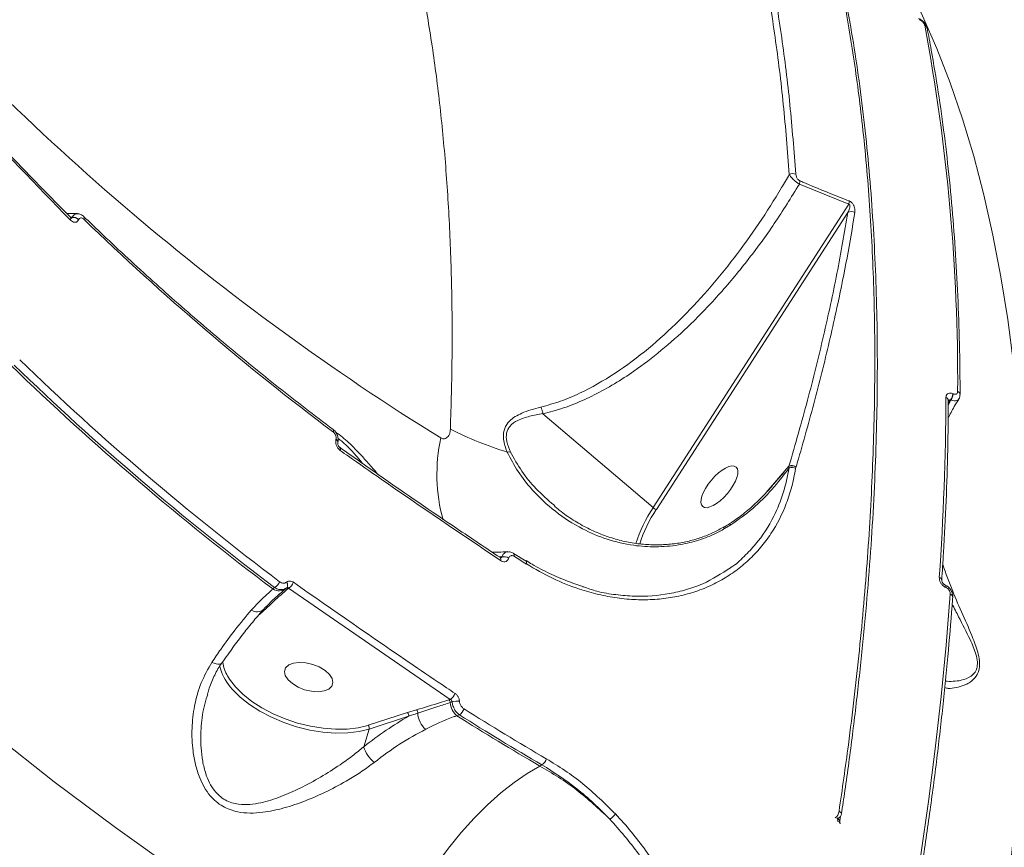
# Model space of a CAD drawing. Units: millimetres. Extents: x 3545 to 21326, y 3254 to 15280.
# Drawn here: x 16761 to 16938, y 6797 to 6946 of the extents above; entities that cross this region are included whole.
import ezdxf

# ---------------------------------------------------------------- set-up
doc = ezdxf.new("R2010")
doc.units = ezdxf.units.MM
doc.layers.add('DiKom', color=7, linetype='Continuous')

msp = doc.modelspace()

# ---------------------------------------------------------------- linework, layer by layer
at = {"layer": 'DiKom', "color": 7, "linetype": 'Continuous', "lineweight": 15}
for p, q in [((16923.07, 6945.81), (16923.14, 6945.78)), ((16901.54, 6916.19), (16910.42, 6912.56)), ((16910.42, 6912.56), (16875.23, 6857.98)), ((16875.82, 6857.67), (16910.26, 6911.08)), ((16770.48, 6910.15), (16770.47, 6910.15)), ((16770.49, 6910.24), (16770.74, 6910.22)), ((16770.73, 6910.2), (16770.5, 6910.17)), ((16770.74, 6910.22), (16770.73, 6910.2)), ((16771.93, 6909.78), (16771.94, 6909.8)), ((16772.9, 6910.31), (16772.89, 6910.32)), ((16928.8, 6877.34), (16928.31, 6876.41)), ((16928.32, 6876.81), (16928.73, 6877.37)), ((16928.73, 6877.37), (16928.8, 6877.34)), ((16929.19, 6878.45), (16929.13, 6878.48)), ((16875.23, 6857.98), (16855.42, 6874.89)), ((16818.21, 6870.27), (16818.2, 6870.25)), ((16818.92, 6868.77), (16818.91, 6868.78)), ((16899.67, 6865.45), (16895.54, 6860.68)), ((16899.66, 6865.42), (16898.89, 6864.52)), ((16899.67, 6865.45), (16899.66, 6865.42)), ((16899.66, 6865.42), (16899.7, 6865.12)), ((16900.87, 6865.02), (16900.93, 6865.28)), ((16900.93, 6865.28), (16900.95, 6865.32)), ((16857.54, 6858.31), (16857.38, 6858.46)), ((16888.1, 6854.21), (16889.24, 6854.89)), ((16847.54, 6849.14), (16848.05, 6849.15)), ((16848.04, 6849.12), (16847.7, 6849.03)), ((16847.75, 6848.96), (16847.74, 6848.97)), ((16848.05, 6849.15), (16848.04, 6849.12)), ((16849.29, 6848.9), (16849.29, 6848.92)), ((16852.38, 6848.36), (16850.15, 6849.75)), ((16852.37, 6848.37), (16852.38, 6848.36)), ((16807.17, 6843.62), (16806.87, 6843.35)), ((16809.61, 6843.44), (16809.67, 6843.49)), ((16809.67, 6843.49), (16838.77, 6823.48)), ((16927.74, 6844.09), (16927.7, 6844.11)), ((16927.86, 6843.63), (16927.91, 6843.61)), ((16804.93, 6839.18), (16805.92, 6840.09)), ((16804.23, 6838.58), (16804.93, 6839.18)), ((16838.77, 6823.48), (16838.51, 6823.39)), ((16838.74, 6822.92), (16839.1, 6823.04)), ((16831.05, 6821.11), (16823.97, 6818.83)), ((16832.7, 6821.61), (16831.05, 6821.11)), ((16839.94, 6820.54), (16840.41, 6820.69)), ((16823.97, 6818.83), (16823.71, 6818.75)), ((16824.18, 6818.15), (16831.26, 6820.44)), ((16823.19, 6814.95), (16824.18, 6818.15)), ((16855.25, 6811.71), (16854.88, 6811.49)), ((16909.11, 6802.88), (16909.11, 6802.86)), ((16908.46, 6802.06), (16908.64, 6802.17))]:
    msp.add_line(p, q, dxfattribs=at)
at = {"layer": 'DiKom', "color": 7, "linetype": 'Continuous', "lineweight": 15, "flags": 128}
for points in [[(16939.5, 6793.51), (16940.45, 6803.32), (16941.21, 6812.98), (16941.77, 6822.49), (16942.13, 6831.83), (16942.28, 6840.99), (16942.24, 6849.97), (16942, 6858.76), (16941.55, 6867.35), (16940.91, 6875.73), (16940.06, 6883.89), (16939.02, 6891.83), (16937.78, 6899.54), (16936.34, 6907.02), (16934.71, 6914.25), (16932.89, 6921.23), (16930.87, 6927.94), (16928.66, 6934.4), (16926.27, 6940.59), (16923.68, 6946.49), (16921.02, 6951.93)], [(16770.44, 6909.73), (16770.49, 6909.85), (16770.52, 6909.97), (16770.51, 6910.06), (16770.48, 6910.14), (16770.48, 6910.15)], [(16678.37, 6895.17), (16687.36, 6884.51), (16696.58, 6874.09), (16706.05, 6863.93), (16715.75, 6854.03), (16725.67, 6844.4), (16735.82, 6835.04), (16746.19, 6825.96), (16756.76, 6817.15), (16767.55, 6808.63), (16778.53, 6800.41), (16789.7, 6792.47), (16801.07, 6784.84), (16812.61, 6777.51), (16824.33, 6770.49)], [(16817.74, 6871.55), (16817.78, 6871.68), (16817.79, 6871.79), (16817.78, 6871.89), (16817.76, 6871.97), (16817.71, 6872.03), (16817.7, 6872.04)], [(16818.52, 6869.66), (16818.53, 6869.68), (16818.53, 6869.68)], [(16818.97, 6868.27), (16819, 6868.41), (16819.01, 6868.54), (16818.99, 6868.65), (16818.95, 6868.74), (16818.92, 6868.77)], [(16889.24, 6854.89), (16889.1, 6855.03), (16889, 6855.09), (16888.96, 6855.09)], [(16847.8, 6848.47), (16847.83, 6848.61), (16847.84, 6848.74), (16847.82, 6848.85), (16847.78, 6848.93), (16847.75, 6848.96)], [(16850.23, 6849.24), (16850.26, 6849.37), (16850.26, 6849.49), (16850.25, 6849.59), (16850.22, 6849.67), (16850.18, 6849.73), (16850.15, 6849.75)], [(16852.38, 6848.36), (16852.41, 6848.34), (16852.45, 6848.28), (16852.48, 6848.2), (16852.49, 6848.1), (16852.49, 6847.98), (16852.46, 6847.85)], [(16809.35, 6843.57), (16809.26, 6843.5), (16809.16, 6843.42)], [(16928.68, 6842.43), (16927.94, 6833.27), (16927.04, 6824), (16925.98, 6814.61), (16924.75, 6805.12), (16923.37, 6795.52), (16921.83, 6785.83), (16920.13, 6776.05), (16918.28, 6766.2)], [(16795.89, 6830.15), (16796.28, 6830), (16796.64, 6829.89), (16796.98, 6829.84), (16797.26, 6829.84), (16797.5, 6829.9), (16797.67, 6830.01), (16797.7, 6830.05)], [(16816.24, 6828.7), (16817.03, 6827.98), (16817.51, 6827.23), (16817.66, 6826.5), (16817.45, 6825.85), (16816.9, 6825.34), (16816.07, 6825), (16815.01, 6824.86), (16813.81, 6824.94), (16812.57, 6825.23), (16811.39, 6825.7), (16810.36, 6826.32), (16809.58, 6827.03), (16809.09, 6827.79), (16808.95, 6828.52), (16809.16, 6829.16), (16809.7, 6829.68), (16810.54, 6830.02), (16811.6, 6830.15), (16812.8, 6830.07), (16814.03, 6829.79), (16815.21, 6829.32), (16816.24, 6828.7)], [(16823.71, 6818.75), (16822.2, 6818.39), (16820.23, 6818.15), (16818.11, 6818.11), (16815.88, 6818.28), (16813.6, 6818.66), (16811.31, 6819.22), (16809.07, 6819.97), (16806.92, 6820.88), (16804.9, 6821.94), (16803.08, 6823.12), (16801.47, 6824.4), (16800.13, 6825.74), (16799.07, 6827.13), (16798.72, 6827.7)], [(16799.2, 6825.75), (16799.59, 6825.28), (16800.98, 6823.9), (16802.63, 6822.58), (16804.52, 6821.36), (16806.59, 6820.27), (16808.81, 6819.33), (16811.13, 6818.56), (16813.49, 6817.97), (16815.84, 6817.59), (16818.13, 6817.41), (16820.32, 6817.45), (16822.35, 6817.7), (16824.18, 6818.15)], [(16824.33, 6770.49), (16825.52, 6773.85), (16826.9, 6777.25), (16828.47, 6780.65), (16830.2, 6784.03), (16832.07, 6787.35), (16834.09, 6790.59), (16836.21, 6793.72), (16838.43, 6796.7), (16840.73, 6799.51), (16843.08, 6802.12), (16845.46, 6804.52), (16847.86, 6806.67), (16850.24, 6808.56), (16852.59, 6810.17), (16854.88, 6811.49)], [(16908.67, 6803.35), (16908.82, 6803.28), (16908.95, 6803.19), (16909.04, 6803.1), (16909.1, 6803), (16909.12, 6802.91), (16909.11, 6802.88)], [(16908.41, 6801.6), (16908.43, 6801.76), (16908.42, 6801.91), (16908.39, 6802.03), (16908.34, 6802.12), (16908.28, 6802.18), (16908.26, 6802.19)], [(16908.85, 6801.12), (16908.85, 6801.16), (16908.83, 6801.25), (16908.78, 6801.35), (16908.68, 6801.44), (16908.56, 6801.52), (16908.41, 6801.6)], [(16908.91, 6802.41), (16908.86, 6802.08), (16908.79, 6801.63)]]:
    msp.add_lwpolyline(points, dxfattribs=at)
at = {"layer": 'DiKom', "color": 7, "linetype": 'Continuous', "lineweight": 15}
for centre, radius, start, end in [((17079.49, 7261.43), 459.99, 221.0632, 238.1916), ((16582.66, 6880.85), 347.35, 359.6771, 10.6048), ((16923.83, 6944.12), 0.694, 13.449, 69.3652), ((16900.36, 6916.71), 1.37, 66.785, 117.4284), ((16900.13, 6916.69), 1.49, 340.4453, 3.8832), ((16908.99, 6913.03), 1.5, 341.8433, 5.2923), ((16910.88, 6910.03), 1.23, 58.606, 120.4558), ((16770.9, 6908.78), 1.44, 44.4323, 96.8294), ((16770.91, 6908.8), 1.44, 44.4333, 96.8329), ((16772.54, 6910.11), 0.413, 325.6881, 29.3691), ((17101.76, 7249.48), 472.75, 225.9186, 233.0743), ((17107.23, 7242.21), 497.54, 225.9549, 233.038), ((17106.75, 7242.1), 498.93, 225.939, 233.0539), ((17107, 7242.06), 498.65, 225.9549, 233.038), ((16929.83, 6878.31), 0.612, 6.3711, 73.5543), ((16435.03, 6879.55), 492.86, 356.0278, 359.7956), ((16927.7, 6877.19), 0.631, 7.1897, 72.4372), ((16927.11, 6878.58), 2.02, 323.4588, 357.1552), ((16927.17, 6878.55), 2.02, 323.4588, 357.1552), ((16868.08, 6930.09), 64.97, 243.1884, 252.9244), ((16817.94, 6869.73), 0.589, 353.0737, 62.9154), ((16817.94, 6869.75), 0.594, 354.1198, 62.775), ((16867.87, 6864.02), 31.51, 168.0886, 195.1657), ((16849.33, 6866.03), 1.98, 82.0615, 99.3108), ((16900.17, 6864.24), 1.29, 53.6598, 113.5834), ((16900.19, 6864.25), 1.31, 54.6947, 113.0715), ((16900.16, 6863.72), 1.48, 61.1747, 108.1181), ((16896.19, 6844), 25.19, 146.3129, 162.6319), ((16895.97, 6844.21), 24.24, 146.2515, 162.6475), ((16876.08, 6858.91), 1.27, 227.4544, 258.1585), ((16848.41, 6847.58), 1.58, 56.3308, 103.4243), ((16848.41, 6847.6), 1.58, 56.3318, 103.4282), ((17095.46, 7240.9), 462.11, 237.9483, 238.2741), ((16926.57, 6844.85), 0.578, 4.9271, 75.9838), ((16806.21, 6845.35), 1.98, 298.9737, 339.3807), ((16809.4, 6843.09), 0.406, 59.3311, 126.2814), ((16808.71, 6844.07), 0.807, 322.328, 40.2635), ((16808.73, 6845.15), 1.91, 299.5298, 341.6392), ((16927.42, 6843.75), 0.456, 345.4022, 52.9236), ((16927.46, 6843.73), 0.461, 345.6089, 51.8079), ((16807.97, 6845.07), 2.04, 237.3176, 305.9298), ((16928.53, 6841.86), 0.583, 5.3617, 75.6646), ((16805.7, 6839.66), 0.477, 62.8327, 96.3175), ((16804, 6841.03), 1.8, 235.3098, 311.2132), ((16806.03, 6831.53), 8.95, 193.2037, 220.2597), ((16804.71, 6831.18), 6.93, 188.4349, 210.1425), ((16837.72, 6825.17), 1.99, 301.6683, 341.8259), ((16838.06, 6822.88), 0.681, 3.501, 48.5328), ((16842.12, 6823.14), 3.39, 183.5882, 229.9681), ((16840.09, 6819.96), 3.23, 84.2838, 107.7146), ((16830.61, 6820.61), 0.672, 345.3861, 48.8339), ((16832.23, 6821.1), 0.697, 351.7388, 46.7755), ((16836.96, 6821.19), 4.05, 182.6544, 229.6086), ((17099.78, 7232.53), 487.08, 237.7605, 239.8152), ((16839.39, 6822.32), 1.92, 302.1866, 343.6971), ((17100.04, 7232.49), 486.81, 237.77, 239.8118), ((17100.28, 7232.66), 485.73, 237.77, 239.8118), ((16823.53, 6818.32), 0.672, 345.3861, 48.8339), ((16828.79, 6816.69), 5.87, 197.2089, 230.7058), ((16854.2, 6813.29), 1.9, 303.5873, 345.5395), ((16865.77, 6804.86), 3.36, 299.8437, 323.5832), ((16906.85, 6803.59), 1.84, 308.2988, 352.5228), ((16908.12, 6803.02), 1, 323.0816, 351.5044), ((16907.86, 6801.27), 1, 351.3516, 66.474), ((16908.33, 6802.69), 0.605, 280.5943, 300.6975), ((16908.12, 6803.02), 1, 300.7883, 323.0816)]:
    msp.add_arc(centre, radius, start, end, dxfattribs=at)
msp.add_ellipse((16887.16, 6861.73), major_axis=(3.01, 3.56), ratio=0.401619, dxfattribs=at)
for points, knots in [([(16785.62, 7041.43), (16788.13, 7039.57), (16793.36, 7035.7), (16799.87, 7029.07), (16805.46, 7022.28), (16810.05, 7015.74), (16814.35, 7008.63), (16818.35, 7000.9), (16822.05, 6992.57), (16825.43, 6983.63), (16828.46, 6974.14), (16831.08, 6964.3), (16833.3, 6954.17), (16835.15, 6943.76), (16836.66, 6932.89), (16837.82, 6921.57), (16838.62, 6909.84), (16839.06, 6897.67), (16839.16, 6885.12), (16838.9, 6876.44), (16838.78, 6872.1)], [0, 0, 0, 0, 0.069705, 0.145285, 0.198213, 0.251234, 0.304536, 0.35793, 0.412394, 0.466956, 0.521817, 0.576777, 0.628764, 0.680836, 0.733557, 0.786279, 0.839351, 0.892423, 0.946166, 1, 1, 1, 1]), ([(16872.79, 7030.65), (16872.96, 7030.48), (16875.12, 7028.38), (16878.92, 7023.73), (16884.16, 7016.65), (16888.94, 7008.92), (16893.3, 7000.7), (16897.24, 6991.98), (16900.82, 6982.66), (16904.04, 6972.71), (16906.87, 6962.13), (16909.32, 6950.92), (16911.35, 6939.14), (16913.02, 6926.33), (16914.26, 6912.46), (16915, 6897.48), (16915.19, 6881.91), (16914.81, 6865.76), (16913.89, 6849.24), (16912.41, 6832.41), (16910.66, 6817.13), (16909.25, 6807.34), (16908.67, 6803.35)], [0, 0, 0, 0, 0.004586, 0.05538, 0.106454, 0.157622, 0.206904, 0.256271, 0.305895, 0.355605, 0.406306, 0.4571, 0.508174, 0.559342, 0.61676, 0.674178, 0.73173, 0.789691, 0.847789, 0.904358, 0.961054, 1, 1, 1, 1]), ([(16909.1, 6802.87), (16909.31, 6804.27), (16910.04, 6809.07), (16911.11, 6817.16), (16912.29, 6827.1), (16913.29, 6836.89), (16914.11, 6846.51), (16914.75, 6855.95), (16915.21, 6865.24), (16915.49, 6874.36), (16915.59, 6883.32), (16915.51, 6892.12), (16915.25, 6900.77), (16914.81, 6909.27), (16914.2, 6917.62), (16913.4, 6925.81), (16912.43, 6933.82), (16911.28, 6941.62), (16909.96, 6949.17), (16908.47, 6956.49), (16906.81, 6963.56), (16904.97, 6970.4), (16902.97, 6977.01), (16900.8, 6983.38), (16898.45, 6989.53), (16895.93, 6995.44), (16893.24, 7001.13), (16890.37, 7006.59), (16887.34, 7011.81), (16884.15, 7016.77), (16880.81, 7021.44), (16877.33, 7025.8), (16874.74, 7028.82), (16873.28, 7030.3), (16873.07, 7030.51)], [0, 0, 0, 0, 0.013667, 0.046651, 0.079646, 0.112493, 0.145188, 0.177771, 0.210276, 0.242742, 0.275207, 0.307698, 0.340249, 0.372896, 0.405677, 0.438627, 0.47165, 0.504571, 0.53733, 0.569962, 0.602506, 0.634998, 0.667474, 0.699967, 0.732505, 0.765122, 0.797855, 0.830739, 0.863745, 0.896701, 0.929461, 0.962068, 0.994557, 1, 1, 1, 1]), ([(16893.01, 6965.29), (16893.8, 6961.64), (16895.38, 6954.32), (16897.23, 6942.69), (16898.74, 6930.62), (16899.4, 6922.16), (16899.73, 6917.93)], [0, 0, 0, 0, 0.248904, 0.498243, 0.7489, 1, 1, 1, 1]), ([(16900.9, 6917.97), (16900.57, 6922.17), (16899.92, 6930.58), (16898.42, 6942.64), (16896.55, 6954.33), (16894.96, 6961.71), (16894.16, 6965.4)], [0, 0, 0, 0, 0.248904, 0.498243, 0.7489, 1, 1, 1, 1]), ([(16924.49, 6944.28), (16924.47, 6944.39), (16924.4, 6944.71), (16924.09, 6945.19), (16923.59, 6945.7), (16923.17, 6945.91), (16922.98, 6946)], [0, 0, 0, 0, 0.151132, 0.423796, 0.740976, 1, 1, 1, 1]), ([(16923.14, 6945.78), (16923.23, 6945.74), (16923.41, 6945.65), (16923.66, 6945.44), (16923.88, 6945.2), (16924.02, 6944.97), (16924.06, 6944.84), (16924.08, 6944.77)], [0, 0, 0, 0, 0.203966, 0.408012, 0.613522, 0.826536, 1, 1, 1, 1]), ([(16930.44, 6878.37), (16930.43, 6879.93), (16930.41, 6884.45), (16930.23, 6891.81), (16929.85, 6900.37), (16929.29, 6908.76), (16928.56, 6916.95), (16927.64, 6924.96), (16926.55, 6932.76), (16925.48, 6939.18), (16924.76, 6942.97), (16924.51, 6944.29)], [0, 0, 0, 0, 0.065274, 0.189341, 0.313416, 0.437497, 0.561584, 0.685678, 0.809777, 0.933881, 1, 1, 1, 1]), ([(16770.5, 6910.17), (16768.28, 6912.44), (16762.13, 6918.73), (16753.99, 6927.29), (16748.15, 6933.6), (16746.08, 6935.84)], [0, 0, 0, 0, 0.267487, 0.739773, 1, 1, 1, 1]), ([(16746.03, 6935.4), (16746.44, 6934.95), (16748.5, 6932.73), (16756.53, 6924.13), (16764.33, 6916.05), (16770.44, 6909.73)], [0, 0, 0, 0, 0.05171, 0.258553, 1, 1, 1, 1]), ([(16899.73, 6917.93), (16899.27, 6917.14), (16897.53, 6914.12), (16894.3, 6909.05), (16889.88, 6902.88), (16885.11, 6897.05), (16879.98, 6891.57), (16874.44, 6886.52), (16868.46, 6882.04), (16863.1, 6878.98), (16858.59, 6877.05), (16856.22, 6876.4), (16855.04, 6876.07)], [0, 0, 0, 0, 0.041996, 0.159524, 0.277495, 0.395033, 0.513122, 0.633343, 0.754564, 0.875868, 0.937691, 1, 1, 1, 1]), ([(16899.73, 6917.93), (16899.83, 6917.77), (16900.03, 6917.46), (16900.53, 6916.94), (16901.07, 6916.49), (16901.39, 6916.28), (16901.54, 6916.19)], [0, 0, 0, 0, 0.28295, 0.567504, 0.811207, 1, 1, 1, 1]), ([(16901.62, 6916.79), (16901.56, 6916.82), (16901.45, 6916.87), (16901.28, 6917.02), (16901.13, 6917.23), (16900.96, 6917.57), (16900.92, 6917.81), (16900.9, 6917.97)], [0, 0, 0, 0, 0.121231, 0.252323, 0.411591, 0.599361, 1, 1, 1, 1]), ([(16855.42, 6874.89), (16856.02, 6875.04), (16857.91, 6875.48), (16861.01, 6876.56), (16864.7, 6878.22), (16868.3, 6880.22), (16872.36, 6882.86), (16876.76, 6886.23), (16881.85, 6890.77), (16887.03, 6896.12), (16892.23, 6902.37), (16897.12, 6909.03), (16900.06, 6913.81), (16901.54, 6916.19)], [0, 0, 0, 0, 0.031069, 0.096923, 0.162804, 0.230366, 0.297942, 0.396551, 0.495734, 0.620483, 0.745253, 0.872624, 1, 1, 1, 1]), ([(16910.49, 6913.17), (16909.94, 6913.38), (16907.22, 6914.45), (16904.27, 6915.66), (16901.87, 6916.69), (16901.62, 6916.79)], [0, 0, 0, 0, 0.183169, 0.915879, 1, 1, 1, 1]), ([(16910.42, 6912.56), (16910.43, 6912.56), (16910.46, 6912.56), (16910.5, 6912.56), (16910.54, 6912.54), (16910.56, 6912.51), (16910.59, 6912.48), (16910.63, 6912.35), (16910.62, 6912.13), (16910.55, 6911.81), (16910.43, 6911.45), (16910.32, 6911.2), (16910.26, 6911.08)], [0, 0, 0, 0, 0.025461, 0.051746, 0.078261, 0.086471, 0.114999, 0.152895, 0.302981, 0.490753, 0.749005, 1, 1, 1, 1]), ([(16911.52, 6911.07), (16911.54, 6911.35), (16911.56, 6911.74), (16911.35, 6912.33), (16911.12, 6912.7), (16910.84, 6912.97), (16910.63, 6913.1), (16910.52, 6913.15), (16910.49, 6913.17)], [0, 0, 0, 0, 0.402994, 0.573316, 0.745126, 0.853358, 0.961734, 1, 1, 1, 1]), ([(16771.74, 6910.89), (16771.17, 6910.88), (16770.47, 6910.87), (16769.84, 6910.94), (16769.73, 6910.95)], [0, 0, 0, 0, 0.8294063, 1, 1, 1, 1]), ([(16771.74, 6910.83), (16771.68, 6910.83), (16771.46, 6910.84), (16771.11, 6910.68), (16770.86, 6910.42), (16770.75, 6910.25), (16770.74, 6910.22)], [0, 0, 0, 0, 0.1562194, 0.5495565, 0.939556, 1, 1, 1, 1]), ([(16772.89, 6910.32), (16772.88, 6910.33), (16772.72, 6910.51), (16772.33, 6910.72), (16771.91, 6910.87), (16771.71, 6910.83), (16771.7, 6910.83)], [0, 0, 0, 0, 0.034116, 0.537674, 0.98078, 1, 1, 1, 1]), ([(16910.26, 6911.08), (16909.64, 6907.45), (16908.39, 6900.18), (16905.94, 6888.9), (16903.09, 6877.35), (16900.81, 6869.42), (16899.67, 6865.45)], [0, 0, 0, 0, 0.249086, 0.498536, 0.749084, 1, 1, 1, 1]), ([(16900.95, 6865.32), (16901.09, 6865.79), (16901.79, 6868.18), (16903.54, 6874.35), (16905.99, 6883.71), (16908.32, 6893.86), (16910.16, 6902.98), (16911.07, 6908.37), (16911.52, 6911.07)], [0, 0, 0, 0, 0.029988, 0.149947, 0.390056, 0.630165, 0.815083, 1, 1, 1, 1]), ([(16770.44, 6909.73), (16770.56, 6909.62), (16770.79, 6909.42), (16771.18, 6909.3), (16771.53, 6909.35), (16771.78, 6909.53), (16771.89, 6909.71), (16771.93, 6909.78)], [0, 0, 0, 0, 0.218261, 0.436752, 0.653023, 0.865746, 1, 1, 1, 1]), ([(16770.6, 6910.05), (16770.6, 6910.05), (16770.62, 6910.05), (16770.57, 6910.06), (16770.5, 6910.12), (16770.47, 6910.16)], [0, 0, 0, 0, 0.14325, 0.573303, 1, 1, 1, 1]), ([(16770.73, 6910.2), (16770.72, 6910.18), (16770.69, 6910.12), (16770.63, 6910.07), (16770.58, 6910.07), (16770.58, 6910.07)], [0, 0, 0, 0, 0.370127, 0.958725, 1, 1, 1, 1]), ([(16771.94, 6909.8), (16771.94, 6909.81), (16771.98, 6909.9), (16772.1, 6910.03), (16772.28, 6910.11), (16772.48, 6910.11), (16772.68, 6910.05), (16772.82, 6909.93), (16772.88, 6909.88)], [0, 0, 0, 0, 0.03401, 0.252264, 0.47053, 0.597937, 0.819306, 1, 1, 1, 1]), ([(16817.7, 6872.04), (16816.01, 6873.32), (16811.11, 6877.04), (16803.12, 6883.39), (16793.81, 6891.17), (16784.69, 6899.21), (16777.75, 6905.64), (16773.86, 6909.39), (16772.89, 6910.32)], [0, 0, 0, 0, 0.108266, 0.314201, 0.520138, 0.726074, 0.932009, 1, 1, 1, 1]), ([(16930, 6878.89), (16929.99, 6878.8), (16929.97, 6878.63), (16929.82, 6878.45), (16929.61, 6878.36), (16929.38, 6878.38), (16929.24, 6878.43), (16929.19, 6878.45)], [0, 0, 0, 0, 0.2288294, 0.4578465, 0.6785143, 0.8883618, 1, 1, 1, 1]), ([(16927.14, 6844.9), (16927.25, 6846.56), (16927.57, 6851.37), (16927.95, 6859.22), (16928.25, 6868.37), (16928.3, 6874.32), (16928.32, 6877.27)], [0, 0, 0, 0, 0.149891, 0.434762, 0.71965, 1, 1, 1, 1]), ([(16929.13, 6878.48), (16929.06, 6878.51), (16928.84, 6878.59), (16928.5, 6878.61), (16928.16, 6878.48), (16927.93, 6878.2), (16927.9, 6877.93), (16927.89, 6877.79)], [0, 0, 0, 0, 0.108297, 0.320433, 0.543062, 0.771568, 1, 1, 1, 1]), ([(16928.29, 6874.06), (16928.63, 6874.77), (16929.2, 6875.94), (16929.94, 6877.06), (16930.23, 6877.51)], [0, 0, 0, 0, 0.599878, 1, 1, 1, 1]), ([(16928.33, 6877.21), (16928.33, 6877.24), (16928.33, 6877.29), (16928.32, 6877.28), (16928.32, 6877.27)], [0, 0, 0, 0, 0.685317, 1, 1, 1, 1]), ([(16928.33, 6877.24), (16928.34, 6877.26), (16928.38, 6877.32), (16928.49, 6877.38), (16928.6, 6877.4), (16928.67, 6877.39), (16928.71, 6877.38), (16928.73, 6877.37)], [0, 0, 0, 0, 0.110141, 0.497009, 0.75428, 0.834876, 1, 1, 1, 1]), ([(16928.8, 6877.34), (16928.9, 6877.31), (16929.18, 6877.21), (16929.62, 6877.18), (16930.01, 6877.28), (16930.14, 6877.46), (16930.19, 6877.54)], [0, 0, 0, 0, 0.158353, 0.456047, 0.76674, 1, 1, 1, 1]), ([(16930.19, 6877.53), (16930.21, 6877.55), (16930.34, 6877.69), (16930.43, 6878), (16930.42, 6878.28), (16930.41, 6878.37)], [0, 0, 0, 0, 0.079591, 0.66936, 1, 1, 1, 1]), ([(16855.04, 6876.07), (16853.85, 6875.75), (16852.2, 6875.3), (16850.4, 6874.38), (16849.28, 6873.54), (16848.43, 6872.3), (16848.21, 6870.44), (16848.62, 6868.94), (16848.97, 6868.08), (16849.01, 6867.98)], [0, 0, 0, 0, 0.2865141, 0.4002731, 0.5163009, 0.6574617, 0.7993903, 0.9763495, 1, 1, 1, 1]), ([(16855.04, 6876.07), (16855.05, 6876.04), (16855.14, 6875.87), (16855.3, 6875.49), (16855.37, 6875.11), (16855.42, 6874.9)], [0, 0, 0, 0, 0.084402, 0.497337, 1, 1, 1, 1]), ([(16849.6, 6867.99), (16849.33, 6868.63), (16848.85, 6869.79), (16848.79, 6871.45), (16849.46, 6872.82), (16850.94, 6873.8), (16853.02, 6874.47), (16854.6, 6874.77), (16855.42, 6874.9), (16855.42, 6874.9)], [0, 0, 0, 0, 0.159568, 0.287557, 0.415073, 0.593506, 0.794044, 0.999727, 1, 1, 1, 1]), ([(16855.42, 6874.9), (16855.42, 6874.9), (16855.42, 6874.9), (16855.42, 6874.89), (16855.42, 6874.89), (16855.42, 6874.89)], [0, 0, 0, 0, 0.346227, 0.814633, 1, 1, 1, 1]), ([(16818.52, 6869.69), (16818.53, 6869.72), (16818.63, 6869.95), (16818.62, 6870.47), (16818.44, 6871.17), (16818.1, 6871.73), (16817.79, 6871.94), (16817.69, 6872.01)], [0, 0, 0, 0, 0.04354, 0.295245, 0.570055, 0.856341, 1, 1, 1, 1]), ([(16838.78, 6872.1), (16838.76, 6871.89), (16838.72, 6871.47), (16838.52, 6870.97), (16838.25, 6870.63), (16837.93, 6870.42), (16837.6, 6870.35), (16837.29, 6870.39), (16837.12, 6870.48), (16837.04, 6870.52)], [0, 0, 0, 0, 0.194399, 0.403708, 0.553904, 0.691013, 0.835064, 0.921912, 1, 1, 1, 1]), ([(16817.74, 6871.55), (16817.75, 6871.55), (16817.83, 6871.49), (16817.98, 6871.34), (16818.12, 6871.09), (16818.22, 6870.82), (16818.27, 6870.54), (16818.23, 6870.36), (16818.21, 6870.27)], [0, 0, 0, 0, 0.0043468, 0.2198207, 0.4355752, 0.5682506, 0.7938306, 1, 1, 1, 1]), ([(16825.7, 6864.03), (16825.49, 6864.28), (16824.74, 6865.16), (16823.5, 6866.59), (16821.97, 6868.24), (16820.63, 6869.57), (16819.36, 6870.67), (16818.56, 6871.3), (16818.15, 6871.56), (16818.12, 6871.57)], [0, 0, 0, 0, 0.094405, 0.336167, 0.522118, 0.712048, 0.849702, 0.990859, 1, 1, 1, 1]), ([(16818.2, 6870.25), (16818.19, 6870.16), (16818.13, 6869.94), (16818.17, 6869.51), (16818.33, 6869.03), (16818.6, 6868.58), (16818.85, 6868.37), (16818.97, 6868.27)], [0, 0, 0, 0, 0.134254, 0.346977, 0.563248, 0.781739, 1, 1, 1, 1]), ([(16818.59, 6870.44), (16819.11, 6870.03), (16820.1, 6869.25), (16821.44, 6867.78), (16822.37, 6866.7), (16822.84, 6866.1), (16822.92, 6865.98)], [0, 0, 0, 0, 0.327518, 0.624274, 0.929675, 1, 1, 1, 1]), ([(16818.91, 6868.78), (16818.9, 6868.79), (16818.86, 6868.81), (16818.76, 6868.91), (16818.65, 6869.06), (16818.57, 6869.24), (16818.52, 6869.42), (16818.51, 6869.56), (16818.52, 6869.65), (16818.52, 6869.65), (16818.52, 6869.66)], [0, 0, 0, 0, 0.044278, 0.203597, 0.364504, 0.519984, 0.658616, 0.803286, 0.954563, 1, 1, 1, 1]), ([(16847.77, 6848.99), (16845.16, 6850.73), (16837.93, 6855.56), (16828.32, 6862.16), (16821.4, 6867.05), (16818.94, 6868.79)], [0, 0, 0, 0, 0.26735, 0.739612, 1, 1, 1, 1]), ([(16818.97, 6868.27), (16819.46, 6867.92), (16821.91, 6866.2), (16831.41, 6859.55), (16840.61, 6853.33), (16847.8, 6848.47)], [0, 0, 0, 0, 0.05171, 0.258553, 1, 1, 1, 1]), ([(16849.01, 6867.98), (16849.62, 6866.79), (16850.85, 6864.38), (16853.78, 6860.75), (16857.59, 6857.16), (16862.16, 6854.21), (16866.94, 6852.19), (16871.39, 6851.14), (16875.73, 6850.84), (16879.53, 6851.14), (16883.06, 6851.96), (16885.86, 6852.99), (16887.48, 6853.87), (16888.1, 6854.21)], [0, 0, 0, 0, 0.088908, 0.180128, 0.304976, 0.433461, 0.537914, 0.645161, 0.72941, 0.815875, 0.884786, 0.955518, 1, 1, 1, 1]), ([(16857.38, 6858.46), (16856.3, 6859.41), (16854.19, 6861.24), (16851.54, 6864.48), (16850.24, 6866.82), (16849.6, 6867.99)], [0, 0, 0, 0, 0.348237, 0.674592, 1, 1, 1, 1]), ([(16852.46, 6847.85), (16854.02, 6846.95), (16857.15, 6845.15), (16861.5, 6843.43), (16865.39, 6842.32), (16868.8, 6841.68), (16872.21, 6841.38), (16875.54, 6841.42), (16878.75, 6841.8), (16881.83, 6842.51), (16884.8, 6843.56), (16887.58, 6844.93), (16890.14, 6846.59), (16892.48, 6848.53), (16894.6, 6850.76), (16897.04, 6854.02), (16898.92, 6857.73), (16900.25, 6861.76), (16900.66, 6863.93), (16900.87, 6865.02)], [0, 0, 0, 0, 0.074563, 0.150194, 0.20279, 0.255387, 0.309519, 0.363652, 0.416291, 0.468931, 0.523107, 0.577283, 0.6299, 0.682518, 0.736665, 0.790813, 0.893943, 0.946971, 1, 1, 1, 1]), ([(16899.7, 6865.12), (16899.39, 6863.61), (16898.76, 6860.54), (16896.82, 6855.87), (16894.39, 6852.05), (16891.62, 6849.19), (16890.12, 6847.72), (16889.18, 6847.19), (16889.13, 6847.16)], [0, 0, 0, 0, 0.205826, 0.414664, 0.698961, 0.84483, 0.991774, 1, 1, 1, 1]), ([(16889.24, 6854.89), (16890.58, 6855.84), (16893.26, 6857.72), (16896.68, 6861.23), (16898.69, 6863.82), (16899.7, 6865.12)], [0, 0, 0, 0, 0.331742, 0.663845, 1, 1, 1, 1]), ([(16898.89, 6864.52), (16898.59, 6864.15), (16897.51, 6862.87), (16896.4, 6861.63), (16895.6, 6860.74)], [0, 0, 0, 0, 0.283598, 1, 1, 1, 1]), ([(16896.61, 6861.88), (16896.38, 6861.61), (16895.45, 6860.48), (16893.73, 6858.77), (16891.55, 6856.89), (16889.98, 6855.7), (16889.11, 6855.2), (16888.95, 6855.11)], [0, 0, 0, 0, 0.104612, 0.427334, 0.711079, 0.947537, 1, 1, 1, 1]), ([(16887.81, 6854.42), (16887.15, 6854.06), (16885.82, 6853.33), (16883.66, 6852.5), (16881.38, 6851.86), (16878.97, 6851.45), (16876.43, 6851.26), (16873.8, 6851.33), (16871.13, 6851.66), (16868.44, 6852.29), (16865.77, 6853.2), (16863.11, 6854.41), (16860.53, 6855.94), (16858.65, 6857.24), (16857.69, 6858.1), (16857.5, 6858.27)], [0, 0, 0, 0, 0.06719, 0.135567, 0.204618, 0.277631, 0.354103, 0.434159, 0.517388, 0.602953, 0.690919, 0.783214, 0.878298, 0.975766, 1, 1, 1, 1]), ([(16888.96, 6855.1), (16888.7, 6854.93), (16888.33, 6854.69), (16887.94, 6854.48), (16887.82, 6854.42)], [0, 0, 0, 0, 0.684163, 1, 1, 1, 1]), ([(16888.1, 6854.21), (16888.09, 6854.22), (16888, 6854.32), (16887.88, 6854.43), (16887.85, 6854.39), (16887.83, 6854.38)], [0, 0, 0, 0, 0.1050138, 0.652736, 1, 1, 1, 1]), ([(16849.11, 6850.08), (16848.55, 6850.03), (16847.56, 6849.94), (16846.66, 6849.98), (16846.26, 6850)], [0, 0, 0, 0, 0.5585, 1, 1, 1, 1]), ([(16847.85, 6848.91), (16847.86, 6848.91), (16847.87, 6848.92), (16847.82, 6848.92), (16847.76, 6848.96), (16847.74, 6848.98)], [0, 0, 0, 0, 0.243573, 0.7187688, 1, 1, 1, 1]), ([(16847.8, 6848.47), (16847.93, 6848.39), (16848.2, 6848.25), (16848.61, 6848.22), (16848.96, 6848.36), (16849.18, 6848.61), (16849.26, 6848.82), (16849.29, 6848.9)], [0, 0, 0, 0, 0.218261, 0.436752, 0.653023, 0.865746, 1, 1, 1, 1]), ([(16848.04, 6849.12), (16848.03, 6849.1), (16848.01, 6849.03), (16847.94, 6848.95), (16847.85, 6848.92), (16847.82, 6848.91)], [0, 0, 0, 0, 0.2631332, 0.6815833, 1, 1, 1, 1]), ([(16849.11, 6850.02), (16849.08, 6850.02), (16848.97, 6850.04), (16848.7, 6849.94), (16848.34, 6849.71), (16848.13, 6849.38), (16848.06, 6849.17), (16848.05, 6849.15)], [0, 0, 0, 0, 0.045036, 0.249886, 0.599559, 0.946266, 1, 1, 1, 1]), ([(16850.15, 6849.75), (16850.14, 6849.76), (16849.95, 6849.9), (16849.57, 6850.04), (16849.22, 6850.01), (16849.08, 6850)], [0, 0, 0, 0, 0.043134, 0.629268, 1, 1, 1, 1]), ([(16849.29, 6848.92), (16849.3, 6848.94), (16849.33, 6849.04), (16849.42, 6849.2), (16849.59, 6849.32), (16849.79, 6849.37), (16850, 6849.36), (16850.16, 6849.27), (16850.23, 6849.24)], [0, 0, 0, 0, 0.03401, 0.252264, 0.47053, 0.597937, 0.819306, 1, 1, 1, 1]), ([(16862.8, 6843.75), (16861.81, 6844.07), (16859.74, 6844.74), (16856.62, 6846.12), (16854.14, 6847.36), (16852.77, 6848.23), (16852.42, 6848.46)], [0, 0, 0, 0, 0.283828, 0.590693, 0.896131, 1, 1, 1, 1]), ([(16889.13, 6847.16), (16887.53, 6846.12), (16885.07, 6844.53), (16881.27, 6843.19), (16877.24, 6842.23), (16872.96, 6841.91), (16868.54, 6842.29), (16865.43, 6842.77), (16863.45, 6843.47), (16862.61, 6843.76)], [0, 0, 0, 0, 0.220153, 0.336478, 0.453658, 0.680352, 0.796657, 0.913815, 1, 1, 1, 1]), ([(16927.67, 6825.58), (16927.88, 6825.53), (16928.48, 6825.39), (16929.72, 6825.58), (16931.28, 6826.01), (16932.74, 6826.81), (16933.57, 6827.91), (16933.91, 6828.95), (16934.02, 6830.02), (16933.67, 6832.01), (16932.59, 6834.96), (16930.92, 6838.73), (16928.97, 6843.16), (16927.89, 6846.14), (16927.32, 6847.73)], [0, 0, 0, 0, 0.049213, 0.139511, 0.230528, 0.336208, 0.406158, 0.420795, 0.468568, 0.51603, 0.598577, 0.724267, 0.853207, 1, 1, 1, 1]), ([(16926.71, 6845.41), (16926.71, 6845.26), (16926.72, 6844.97), (16926.91, 6844.51), (16927.2, 6844.09), (16927.54, 6843.79), (16927.77, 6843.68), (16927.86, 6843.63)], [0, 0, 0, 0, 0.215038, 0.42997, 0.644711, 0.85922, 1, 1, 1, 1]), ([(16807.17, 6843.62), (16807.25, 6843.57), (16807.55, 6843.38), (16808.11, 6843.21), (16808.8, 6843.23), (16809.16, 6843.46), (16809.35, 6843.57)], [0, 0, 0, 0, 0.109232, 0.407941, 0.703113, 1, 1, 1, 1]), ([(16809.32, 6844.59), (16809.21, 6844.52), (16809, 6844.39), (16808.6, 6844.39), (16808.29, 6844.5), (16808.11, 6844.62), (16808.07, 6844.66)], [0, 0, 0, 0, 0.295435, 0.590366, 0.890139, 1, 1, 1, 1]), ([(16810.54, 6844.55), (16810.51, 6844.57), (16810.35, 6844.68), (16810.04, 6844.79), (16809.64, 6844.79), (16809.43, 6844.66), (16809.32, 6844.59)], [0, 0, 0, 0, 0.0810482, 0.3908327, 0.6951449, 1, 1, 1, 1]), ([(16809.35, 6843.57), (16809.38, 6843.59), (16809.44, 6843.63), (16809.55, 6843.6), (16809.62, 6843.55), (16809.66, 6843.5), (16809.67, 6843.49)], [0, 0, 0, 0, 0.2865198, 0.589779, 0.9137368, 1, 1, 1, 1]), ([(16839.62, 6824.55), (16839.11, 6824.89), (16836.6, 6826.58), (16826.82, 6833.21), (16817.69, 6839.56), (16810.54, 6844.55)], [0, 0, 0, 0, 0.051225, 0.256127, 1, 1, 1, 1]), ([(16927.69, 6844.12), (16927.66, 6844.13), (16927.59, 6844.16), (16927.46, 6844.27), (16927.33, 6844.41), (16927.23, 6844.58), (16927.16, 6844.74), (16927.14, 6844.86), (16927.14, 6844.88), (16927.15, 6844.89)], [0, 0, 0, 0, 0.1286669, 0.2794698, 0.4257549, 0.5816254, 0.7369541, 0.8920195, 1, 1, 1, 1]), ([(16929.09, 6841.92), (16929.1, 6841.99), (16929.14, 6842.26), (16929.01, 6842.79), (16928.65, 6843.42), (16928.19, 6843.89), (16927.84, 6844.02), (16927.73, 6844.06)], [0, 0, 0, 0, 0.076631, 0.31636, 0.582646, 0.868013, 1, 1, 1, 1]), ([(16927.91, 6843.61), (16927.97, 6843.58), (16928.12, 6843.51), (16928.35, 6843.31), (16928.54, 6843.03), (16928.67, 6842.72), (16928.67, 6842.52), (16928.68, 6842.43)], [0, 0, 0, 0, 0.142268, 0.357092, 0.571553, 0.785714, 1, 1, 1, 1]), ([(16806.87, 6843.35), (16806.73, 6843.23), (16806.07, 6842.63), (16804.76, 6841.44), (16803.57, 6840.18), (16802.98, 6839.55)], [0, 0, 0, 0, 0.108887, 0.552804, 1, 1, 1, 1]), ([(16805.2, 6839.66), (16805.6, 6840.1), (16806.59, 6841.18), (16807.62, 6842.07), (16808.23, 6842.6)], [0, 0, 0, 0, 0.410033, 1, 1, 1, 1]), ([(16805.92, 6840.09), (16806.27, 6840.42), (16807.46, 6841.55), (16808.72, 6842.66), (16809.61, 6843.44)], [0, 0, 0, 0, 0.291177, 1, 1, 1, 1]), ([(16809.16, 6843.42), (16809.01, 6843.29), (16808.51, 6842.85), (16808, 6842.39), (16807.65, 6842.07)], [0, 0, 0, 0, 0.296445, 1, 1, 1, 1]), ([(16918.72, 6765.75), (16919.07, 6767.56), (16920.09, 6772.82), (16921.64, 6781.46), (16923.31, 6791.63), (16924.81, 6801.69), (16926.14, 6811.66), (16927.29, 6821.5), (16928.24, 6831.06), (16928.81, 6837.83), (16929.07, 6841.38), (16929.11, 6841.92)], [0, 0, 0, 0, 0.068842, 0.199657, 0.330478, 0.461303, 0.592132, 0.722966, 0.853804, 0.977766, 1, 1, 1, 1]), ([(16929.02, 6840.64), (16929.4, 6839.87), (16930.45, 6837.78), (16932.02, 6834.82), (16933.22, 6832.04), (16933.62, 6830.2), (16933.53, 6829.37), (16933.39, 6828.92), (16933.16, 6828.33), (16932.25, 6827.43), (16930.25, 6826.7), (16928.72, 6826.72), (16927.78, 6826.74)], [0, 0, 0, 0, 0.103441, 0.282199, 0.392521, 0.453525, 0.513339, 0.514139, 0.53295, 0.625234, 0.769976, 1, 1, 1, 1]), ([(16802.98, 6839.55), (16802, 6838.38), (16800.2, 6836.23), (16797.8, 6832.97), (16796.42, 6830.94), (16795.89, 6830.15)], [0, 0, 0, 0, 0.4251179, 0.7780799, 1, 1, 1, 1]), ([(16797.71, 6830.04), (16798.06, 6830.54), (16799.03, 6831.96), (16800.63, 6834.13), (16802.49, 6836.52), (16804.02, 6838.36), (16804.9, 6839.32), (16805.18, 6839.64)], [0, 0, 0, 0, 0.1345149, 0.3822744, 0.6307124, 0.8788675, 1, 1, 1, 1]), ([(16795.89, 6830.15), (16795.21, 6828.96), (16793.81, 6826.52), (16792.71, 6822.45), (16792.22, 6818.29), (16792.36, 6814.73), (16792.9, 6811.73), (16793.59, 6809.54), (16794.49, 6807.66), (16795.77, 6805.8), (16797.76, 6804.1), (16800.31, 6803.2), (16802.76, 6802.98), (16805.53, 6803.16), (16808.88, 6803.88), (16812.78, 6805.2), (16816.71, 6806.94), (16820.1, 6808.76), (16822.91, 6810.53), (16824.35, 6811.6), (16825.08, 6812.15)], [0, 0, 0, 0, 0.074112, 0.151036, 0.220599, 0.291726, 0.334335, 0.377545, 0.410057, 0.44326, 0.496252, 0.549083, 0.588535, 0.628978, 0.696114, 0.765007, 0.835435, 0.907628, 0.953437, 1, 1, 1, 1]), ([(16795.13, 6824.53), (16795.22, 6824.85), (16795.53, 6826.02), (16796.37, 6827.84), (16797.16, 6829.37), (16797.68, 6830.03), (16797.7, 6830.06)], [0, 0, 0, 0, 0.160206, 0.579371, 0.977877, 1, 1, 1, 1]), ([(16823.19, 6814.95), (16822.52, 6814.4), (16821.17, 6813.29), (16818.58, 6811.45), (16815.44, 6809.45), (16811.87, 6807.52), (16808.28, 6805.92), (16805.25, 6804.95), (16802.7, 6804.53), (16800.51, 6804.54), (16798.21, 6805.22), (16796.48, 6806.76), (16795.42, 6808.49), (16794.7, 6810.27), (16794.19, 6812.37), (16793.85, 6815.25), (16793.92, 6818.71), (16794.35, 6822.02), (16794.98, 6823.89), (16795.18, 6824.51)], [0, 0, 0, 0, 0.053218, 0.107266, 0.189343, 0.273329, 0.350427, 0.429142, 0.472643, 0.51715, 0.573194, 0.628954, 0.664004, 0.700139, 0.748014, 0.796703, 0.877204, 0.959352, 1, 1, 1, 1]), ([(16840.41, 6823.18), (16840.4, 6823.22), (16840.38, 6823.43), (16840.26, 6823.81), (16839.99, 6824.25), (16839.74, 6824.45), (16839.62, 6824.55)], [0, 0, 0, 0, 0.0855851, 0.3893451, 0.6948191, 1, 1, 1, 1]), ([(16838.51, 6823.39), (16838.01, 6823.23), (16836.09, 6822.62), (16834.14, 6822.04), (16832.7, 6821.61)], [0, 0, 0, 0, 0.264696, 1, 1, 1, 1]), ([(16832.92, 6821), (16833.16, 6821.08), (16834.37, 6821.48), (16836.31, 6822.13), (16838, 6822.68), (16838.74, 6822.92)], [0, 0, 0, 0, 0.122281, 0.611438, 1, 1, 1, 1]), ([(16838.77, 6823.48), (16838.82, 6823.45), (16838.92, 6823.39), (16839.04, 6823.25), (16839.09, 6823.13), (16839.1, 6823.06), (16839.1, 6823.04)], [0, 0, 0, 0, 0.313124, 0.619667, 0.917125, 1, 1, 1, 1]), ([(16839.1, 6823.04), (16839.12, 6822.94), (16839.16, 6822.57), (16839.37, 6821.92), (16839.81, 6821.19), (16840.21, 6820.86), (16840.41, 6820.69)], [0, 0, 0, 0, 0.110603, 0.406333, 0.703505, 1, 1, 1, 1]), ([(16841.23, 6821.78), (16841.11, 6821.88), (16840.86, 6822.07), (16840.58, 6822.51), (16840.44, 6822.89), (16840.42, 6823.12), (16840.41, 6823.18)], [0, 0, 0, 0, 0.2968968, 0.5940668, 0.8895197, 1, 1, 1, 1]), ([(16831.26, 6820.44), (16831.5, 6820.52), (16832.05, 6820.72), (16832.6, 6820.9), (16832.92, 6821)], [0, 0, 0, 0, 0.435296, 1, 1, 1, 1]), ([(16834.34, 6818.11), (16836, 6818.93), (16837.88, 6819.86), (16839.73, 6820.47), (16839.94, 6820.54)], [0, 0, 0, 0, 0.882141, 1, 1, 1, 1]), ([(16831.26, 6820.44), (16829.92, 6819.64), (16827.22, 6818.04), (16824.54, 6815.99), (16823.19, 6814.95)], [0, 0, 0, 0, 0.496057, 1, 1, 1, 1]), ([(16825.08, 6812.15), (16826.6, 6813.29), (16829.68, 6815.6), (16832.77, 6817.27), (16834.34, 6818.11)], [0, 0, 0, 0, 0.494242, 1, 1, 1, 1]), ([(16855.25, 6811.71), (16857.36, 6810.35), (16860.55, 6808.31), (16864.57, 6804.86), (16866.48, 6802.92), (16867.44, 6801.95)], [0, 0, 0, 0, 0.492808, 0.745498, 1, 1, 1, 1]), ([(16868.47, 6802.87), (16866.55, 6804.75), (16863.63, 6807.61), (16859.38, 6810.76), (16857.15, 6812.13), (16856.04, 6812.81)], [0, 0, 0, 0, 0.492763, 0.74547, 1, 1, 1, 1]), ([(16867.44, 6801.95), (16865.5, 6803.77), (16862.55, 6806.51), (16858.26, 6809.53), (16856.01, 6810.84), (16854.88, 6811.49)], [0, 0, 0, 0, 0.492782, 0.745482, 1, 1, 1, 1]), ([(16884.07, 6750.53), (16884.44, 6752.45), (16885.07, 6755.67), (16885.36, 6760.36), (16885.31, 6764.5), (16884.94, 6768.72), (16884.24, 6772.92), (16883.23, 6777.06), (16881.92, 6781.13), (16880.31, 6785.16), (16878.42, 6789.05), (16876.29, 6792.77), (16873.93, 6796.31), (16871.34, 6799.72), (16869.43, 6801.82), (16868.47, 6802.87)], [0, 0, 0, 0, 0.107055, 0.179974, 0.253406, 0.328454, 0.404059, 0.477253, 0.550961, 0.626287, 0.70217, 0.775303, 0.848946, 0.924195, 1, 1, 1, 1]), ([(16867.44, 6801.95), (16869.23, 6799.92), (16871.94, 6796.84), (16875.04, 6792.17), (16877.85, 6787.31), (16880.15, 6782.14), (16881.89, 6776.8), (16883.22, 6771.39), (16883.95, 6765.9), (16884.03, 6760.46), (16883.75, 6755.79), (16883.13, 6752.59), (16882.77, 6750.71)], [0, 0, 0, 0, 0.146875, 0.222234, 0.298148, 0.444988, 0.520345, 0.596263, 0.742421, 0.817439, 0.89302, 1, 1, 1, 1])]:
    msp.add_open_spline(points, degree=3, knots=knots, dxfattribs=at)

doc.saveas('drawing.dxf')
